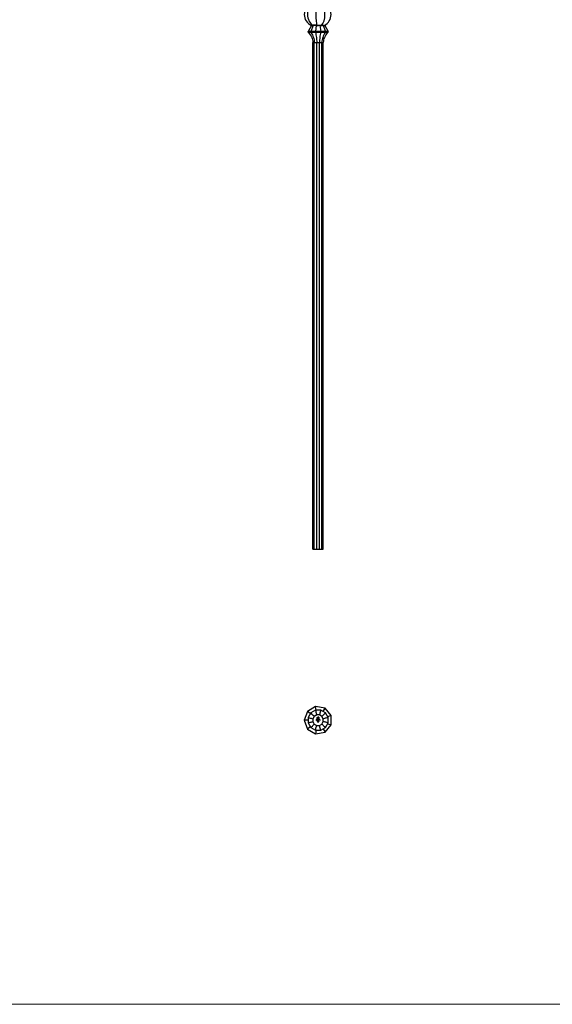
# Model space of a CAD drawing. Units: millimetres. Extents: x 50 to 2920, y 50 to 2050.
# Drawn here: x 768 to 1485, y 50 to 1376 of the extents above; entities that cross this region are included whole.
import ezdxf

# ---------------------------------------------------------------- set-up
doc = ezdxf.new("R2010")
doc.units = ezdxf.units.MM
doc.header["$LTSCALE"] = 10

msp = doc.modelspace()

# ---------------------------------------------------------------- linework, layer by layer
at = {"color": 7, "linetype": 'Continuous', "lineweight": 25}
for p, q in [((1160.5, 1368), (1156, 1360)), ((1162.9, 1368), (1159.6, 1360)), ((1160.5, 1368), (1160.4, 1368)), ((1160.5, 1368), (1160.5, 1368.5)), ((1162.9, 1368), (1160.5, 1368)), ((1167.1, 1368.3), (1162.9, 1368.3)), ((1162.9, 1368), (1162.9, 1368.3)), ((1167.1, 1368), (1162.9, 1368)), ((1167.1, 1368), (1165.9, 1360)), ((1167.1, 1368), (1167.1, 1368.3)), ((1171.9, 1368), (1167.1, 1368)), ((1171.9, 1368), (1171.9, 1368.5)), ((1171.9, 1368), (1173.1, 1360)), ((1173.9, 1368), (1171.9, 1368)), ((1174, 1368), (1173.9, 1368)), ((1174.1, 1368), (1174, 1368)), ((1176.1, 1368), (1174.1, 1368)), ((1176.1, 1368), (1176.1, 1368.5)), ((1176.1, 1368), (1179.4, 1360)), ((1178.5, 1368), (1176.1, 1368)), ((1178.5, 1368), (1178.5, 1368.3)), ((1178.5, 1368), (1183, 1360)), ((1159.6, 1360), (1156, 1360)), ((1156, 1359), (1156, 1360)), ((1156, 1359), (1159.6, 1359)), ((1159.6, 1359), (1159.6, 1360)), ((1165.9, 1360), (1159.6, 1360)), ((1159.6, 1359), (1165.9, 1359)), ((1165.9, 1359), (1165.9, 1360)), ((1173.1, 1360), (1165.9, 1360)), ((1165.9, 1359), (1173.1, 1359)), ((1179.4, 1360), (1173.1, 1360)), ((1173.1, 1359), (1173.1, 1360)), ((1173.1, 1359), (1179.4, 1359)), ((1179.4, 1359), (1179.4, 1360)), ((1183, 1360), (1179.4, 1360)), ((1179.4, 1359), (1183, 1359)), ((1183, 1359), (1183, 1360)), ((1162.5, 1345), (1164.3, 1345)), ((1162.5, 663), (1162.5, 1345)), ((1164.3, 1345), (1167.6, 1345)), ((1164.3, 663), (1164.3, 1345)), ((1167.6, 1345), (1171.3, 1345)), ((1167.6, 663), (1167.6, 1345)), ((1171.3, 1345), (1174.6, 1345)), ((1171.3, 663), (1171.3, 1345)), ((1174.6, 1345), (1176.5, 1345)), ((1174.6, 663), (1174.6, 1345)), ((1176.5, 663), (1176.5, 1345)), ((1162.5, 663), (1164.3, 663)), ((1164.3, 663), (1167.6, 663)), ((1167.6, 663), (1171.3, 663)), ((1171.3, 663), (1174.6, 663)), ((1174.6, 663), (1176.5, 663)), ((1166.2, 450.9), (1155.2, 444.5)), ((1178.8, 448.7), (1166.2, 450.9)), ((1167.1, 446.1), (1166.2, 450.9)), ((1155.2, 444.5), (1150.8, 432.6)), ((1159, 441.4), (1155.2, 444.5)), ((1159.6, 442.4), (1156, 436.2)), ((1165.9, 446.1), (1159.6, 442.4)), ((1164.3, 437.7), (1162.5, 434.4)), ((1167.6, 439.6), (1164.3, 437.7)), ((1173.1, 446.1), (1165.9, 446.1)), ((1171.3, 439.6), (1167.6, 439.6)), ((1174.6, 437.7), (1171.3, 439.6)), ((1179.4, 442.4), (1173.1, 446.1)), ((1176.5, 434.4), (1174.6, 437.7)), ((1176.2, 444.2), (1178.8, 448.7)), ((1187, 438.9), (1178.8, 448.7)), ((1183, 436.2), (1179.4, 442.4)), ((1187, 438.9), (1182.3, 437.2)), ((1187, 426.2), (1187, 438.9)), ((1150.8, 432.6), (1155.2, 420.6)), ((1156, 432.6), (1150.8, 432.6)), ((1156, 436.2), (1156, 428.9)), ((1156, 428.9), (1159.6, 422.7)), ((1162.5, 434.4), (1162.5, 430.7)), ((1162.5, 430.7), (1164.3, 427.4)), ((1164.3, 427.4), (1167.6, 425.6)), ((1166.9, 433.3), (1167.3, 433.3)), ((1166.9, 432.6), (1166.9, 433.3)), ((1167, 432.6), (1166.9, 432.6)), ((1167, 433.3), (1167, 433)), ((1167.3, 433.3), (1167, 433.3)), ((1167, 433), (1167.3, 433)), ((1167, 432.9), (1167, 432.6)), ((1167.3, 432.9), (1167, 432.9)), ((1167.3, 433.3), (1167.3, 433.3)), ((1167.3, 433), (1167.3, 432.9)), ((1167.5, 432.9), (1167.9, 432.9)), ((1168, 432.8), (1167.5, 432.8)), ((1167.6, 425.6), (1171.3, 425.6)), ((1167.9, 432.7), (1167.9, 432.7)), ((1168.1, 433.4), (1168.2, 433.4)), ((1168.1, 432.6), (1168.1, 433.4)), ((1168.2, 432.6), (1168.1, 432.6)), ((1168.2, 433.6), (1168.2, 435.6)), ((1169.1, 433.6), (1168.2, 433.6)), ((1168.2, 433.4), (1168.2, 432.6)), ((1168.4, 431), (1168.6, 431)), ((1168.4, 430.9), (1168.4, 431)), ((1168.5, 430.9), (1168.4, 430.9)), ((1168.5, 435.6), (1168.5, 433.8)), ((1168.5, 433.8), (1168.8, 433.8)), ((1168.5, 430.2), (1168.5, 430.9)), ((1168.6, 430.2), (1168.5, 430.2)), ((1168.6, 431), (1168.6, 430.2)), ((1168.8, 433.8), (1168.8, 435.3)), ((1168.9, 433.4), (1168.9, 432.6)), ((1168.9, 433.4), (1168.9, 433.4)), ((1168.9, 433), (1168.9, 433.4)), ((1168.9, 432.6), (1168.9, 432.7)), ((1168.9, 432.6), (1168.9, 432.6)), ((1169, 430.8), (1168.9, 430.8)), ((1168.9, 430.2), (1169.2, 430.6)), ((1169.4, 430.2), (1168.9, 430.2)), ((1169.1, 435.3), (1169.1, 435)), ((1169.1, 435), (1170.1, 435)), ((1169.1, 434.7), (1169.1, 433.8)), ((1170.1, 434.7), (1169.1, 434.7)), ((1169.1, 433.8), (1169.1, 433.6)), ((1169.1, 433.8), (1169.1, 433.8)), ((1169.1, 433.1), (1169.2, 433.1)), ((1169.1, 432.6), (1169.1, 433.1)), ((1169.2, 432.6), (1169.1, 432.6)), ((1169.3, 430.5), (1169.1, 430.3)), ((1169.1, 430.3), (1169.4, 430.3)), ((1169.2, 433.1), (1169.2, 433)), ((1169.2, 432.8), (1169.2, 432.6)), ((1169.3, 436.7), (1170.7, 436.7)), ((1170.4, 436.5), (1169.3, 436.5)), ((1169.4, 433.8), (1169.6, 433.8)), ((1169.4, 433.6), (1169.4, 433.8)), ((1169.6, 433.6), (1169.4, 433.6)), ((1169.4, 430.3), (1169.4, 430.2)), ((1169.5, 432.6), (1169.5, 432.8)), ((1169.6, 432.6), (1169.5, 432.6)), ((1169.5, 431), (1170, 431)), ((1169.5, 430.9), (1169.5, 431)), ((1169.9, 430.9), (1169.5, 430.9)), ((1169.6, 432.8), (1169.6, 432.6)), ((1170, 431), (1169.6, 430.2)), ((1169.6, 430.2), (1169.9, 430.9)), ((1169.6, 430.2), (1169.6, 430.2)), ((1169.7, 436.2), (1170.1, 436.2)), ((1170.1, 435.8), (1169.7, 435.8)), ((1169.9, 432.6), (1169.9, 432.9)), ((1170, 432.6), (1169.9, 432.6)), ((1170, 432.9), (1170, 432.6)), ((1170.1, 436.2), (1170.1, 435.8)), ((1170.1, 435), (1170.1, 434.7)), ((1170.4, 434.6), (1170.4, 436.5)), ((1170.6, 433.1), (1170.7, 433.1)), ((1170.6, 433), (1170.6, 433.1)), ((1170.6, 432.6), (1170.6, 432.7)), ((1170.7, 432.6), (1170.6, 432.6)), ((1170.7, 436.7), (1170.7, 434.6)), ((1170.7, 433.1), (1170.7, 432.6)), ((1170.9, 433.1), (1170.9, 433)), ((1170.9, 433.1), (1170.9, 433.1)), ((1170.9, 432.6), (1170.9, 433.1)), ((1170.9, 432.8), (1170.9, 432.6)), ((1170.9, 432.6), (1170.9, 432.6)), ((1171.3, 432.6), (1171.3, 432.8)), ((1171.4, 432.6), (1171.3, 432.6)), ((1171.3, 425.6), (1174.6, 427.4)), ((1171.4, 432.8), (1171.4, 432.6)), ((1171.5, 433.1), (1171.6, 433.1)), ((1171.5, 432.6), (1171.5, 433.1)), ((1171.6, 432.6), (1171.5, 432.6)), ((1171.6, 433.1), (1171.6, 433)), ((1171.6, 432.8), (1171.6, 432.6)), ((1172, 432.6), (1172, 432.8)), ((1172.1, 432.6), (1172, 432.6)), ((1172.1, 432.8), (1172.1, 432.6)), ((1174.6, 427.4), (1176.5, 430.7)), ((1176.5, 430.7), (1176.5, 434.4)), ((1178.8, 416.4), (1187, 426.2)), ((1179.4, 422.7), (1183, 428.9)), ((1182.3, 427.9), (1187, 426.2)), ((1183, 428.9), (1183, 436.2)), ((1159, 423.7), (1155.2, 420.6)), ((1155.2, 420.6), (1166.2, 414.2)), ((1159.6, 422.7), (1165.9, 419.1)), ((1165.9, 419.1), (1173.1, 419.1)), ((1167.1, 419.1), (1166.2, 414.2)), ((1166.2, 414.2), (1178.8, 416.4)), ((1173.1, 419.1), (1179.4, 422.7)), ((1176.2, 420.9), (1178.8, 416.4))]:
    msp.add_line(p, q, dxfattribs=at)
at = {"color": 7, "linetype": 'Continuous', "lineweight": 18}
msp.add_line((50, 50), (2920, 50), dxfattribs=at)
at = {"color": 7, "linetype": 'Continuous', "lineweight": 25}
for centre, end in [((1170, 1383), 61.592), ((1154.4, 1383), 300)]:
    msp.add_arc(centre, 17, 298.408, end, dxfattribs=at)
for centre, major_axis, ratio, start_param, end_param in [((1168.9, 1383), (-18.1, 0), 0.939693, 5.202346, 7.364024), ((1169.1, 1383), (0, 17), 0.815207, 0.495813, 2.645779), ((1169.4, 1383), (0, 17), 0.184793, 0.495813, 2.645779), ((1169.7, 1383), (0, 17), 0.532089, 3.63155, 5.793228), ((1185.8, 1383), (48.9, 0), 0.347296, 4.169525, 4.216576), ((1184.1, 1383), (-34, 0), 0.5, 1.047198, 1.074983), ((1121.3, 1383), (-97.9, 0), 0.173648, 2.06661, 2.11366), ((1194.1, 1383), (43, 0), 0.394931, 4.169525, 4.222432), ((1153.8, 1383), (43, 0), 0.394931, 5.202346, 5.255253), ((1201.3, 1383), (48.9, 0), 0.347296, 4.169525, 4.216576)]:
    msp.add_ellipse(centre, major_axis=major_axis, ratio=ratio, start_param=start_param, end_param=end_param, dxfattribs=at)
for points, knots in [([(1156, 1359), (1158.1, 1356.9), (1161.3, 1352.7), (1162.4, 1347.6), (1162.5, 1345)], [0, 0, 0, 0, 0.547084, 1, 1, 1, 1]), ([(1159.6, 1359), (1161.2, 1356.9), (1163.5, 1352.7), (1164.3, 1347.6), (1164.3, 1345)], [0, 0, 0, 0, 0.547084, 1, 1, 1, 1]), ([(1165.9, 1359), (1166.4, 1356.9), (1167.3, 1352.7), (1167.6, 1347.6), (1167.6, 1345)], [0, 0, 0, 0, 0.547084, 1, 1, 1, 1]), ([(1173.1, 1359), (1172.5, 1356.9), (1171.7, 1352.7), (1171.4, 1347.6), (1171.3, 1345)], [0, 0, 0, 0, 0.547084, 1, 1, 1, 1]), ([(1179.4, 1359), (1177.8, 1356.9), (1175.5, 1352.7), (1174.6, 1347.6), (1174.6, 1345)], [0, 0, 0, 0, 0.547084, 1, 1, 1, 1]), ([(1183, 1359), (1180.8, 1356.9), (1177.7, 1352.7), (1176.5, 1347.6), (1176.5, 1345)], [0, 0, 0, 0, 0.547084, 1, 1, 1, 1]), ([(1159.6, 442.4), (1161.2, 440.9), (1163.5, 438.6), (1164.3, 437.7), (1164.3, 437.7)], [0, 0, 0, 0, 0.547084, 1, 1, 1, 1]), ([(1165.9, 446.1), (1166.4, 443.9), (1167.3, 440.8), (1167.6, 439.6), (1167.6, 439.6)], [0, 0, 0, 0, 0.547084, 1, 1, 1, 1]), ([(1173.1, 446.1), (1172.5, 443.9), (1171.7, 440.8), (1171.4, 439.6), (1171.3, 439.6)], [0, 0, 0, 0, 0.547084, 1, 1, 1, 1]), ([(1179.4, 442.4), (1177.8, 440.9), (1175.5, 438.6), (1174.6, 437.7), (1174.6, 437.7)], [0, 0, 0, 0, 0.547084, 1, 1, 1, 1]), ([(1156, 436.2), (1158.1, 435.6), (1161.3, 434.8), (1162.4, 434.4), (1162.5, 434.4)], [0, 0, 0, 0, 0.547084, 1, 1, 1, 1]), ([(1156, 428.9), (1158.1, 429.5), (1161.3, 430.4), (1162.4, 430.7), (1162.5, 430.7)], [0, 0, 0, 0, 0.547084, 1, 1, 1, 1]), ([(1159.6, 422.7), (1161.2, 424.2), (1163.5, 426.5), (1164.3, 427.4), (1164.3, 427.4)], [0, 0, 0, 0, 0.547084, 1, 1, 1, 1]), ([(1165.9, 419.1), (1166.4, 421.2), (1167.3, 424.3), (1167.6, 425.5), (1167.6, 425.6)], [0, 0, 0, 0, 0.547084, 1, 1, 1, 1]), ([(1167.4, 432.8), (1167.4, 432.8), (1167.4, 432.9), (1167.4, 432.9), (1167.4, 432.9), (1167.4, 432.9), (1167.4, 433), (1167.4, 433), (1167.4, 433), (1167.4, 433), (1167.5, 433)], [0, 0, 0, 0, 0.128045, 0.253768, 0.377428, 0.500551, 0.623296, 0.746578, 0.872348, 1, 1, 1, 1]), ([(1167.7, 432.5), (1167.7, 432.5), (1167.6, 432.5), (1167.6, 432.5), (1167.6, 432.6), (1167.6, 432.6), (1167.5, 432.6), (1167.5, 432.6), (1167.5, 432.6), (1167.5, 432.6), (1167.4, 432.7), (1167.4, 432.7), (1167.4, 432.7), (1167.4, 432.7), (1167.4, 432.8), (1167.4, 432.8), (1167.4, 432.8), (1167.4, 432.8), (1167.4, 432.8)], [0, 0, 0, 0, 0.071579, 0.139629, 0.204797, 0.268135, 0.329814, 0.391301, 0.453434, 0.516552, 0.579631, 0.641119, 0.701294, 0.76081, 0.819932, 0.87892, 0.938983, 1, 1, 1, 1]), ([(1167.5, 433), (1167.5, 433), (1167.5, 433.1), (1167.5, 433.1), (1167.5, 433.1), (1167.6, 433.1), (1167.6, 433.1), (1167.6, 433.1), (1167.6, 433.1), (1167.7, 433.1), (1167.7, 433.1)], [0, 0, 0, 0, 0.1288353, 0.2535893, 0.3746433, 0.49534, 0.6163248, 0.7397593, 0.8668423, 1, 1, 1, 1]), ([(1167.7, 433.1), (1167.7, 433.1), (1167.7, 433.1), (1167.6, 433.1), (1167.6, 433.1), (1167.6, 433.1), (1167.6, 433), (1167.6, 433), (1167.6, 433), (1167.5, 433), (1167.5, 433)], [0, 0, 0, 0, 0.131092, 0.259141, 0.384162, 0.505992, 0.629098, 0.750669, 0.874039, 1, 1, 1, 1]), ([(1167.5, 433), (1167.5, 433), (1167.5, 433), (1167.5, 433), (1167.5, 433), (1167.5, 433), (1167.5, 432.9), (1167.5, 432.9), (1167.5, 432.9), (1167.5, 432.9), (1167.5, 432.9)], [0, 0, 0, 0, 0.109984, 0.22258, 0.3385, 0.458709, 0.585535, 0.717518, 0.854667, 1, 1, 1, 1]), ([(1167.5, 432.8), (1167.5, 432.8), (1167.5, 432.8), (1167.5, 432.8), (1167.5, 432.8), (1167.5, 432.7), (1167.5, 432.7), (1167.5, 432.7), (1167.5, 432.7), (1167.5, 432.7), (1167.5, 432.7), (1167.6, 432.6), (1167.6, 432.6), (1167.6, 432.6), (1167.6, 432.6), (1167.6, 432.6), (1167.6, 432.6), (1167.7, 432.6), (1167.7, 432.6)], [0, 0, 0, 0, 0.068385, 0.134476, 0.198391, 0.260753, 0.321829, 0.383037, 0.444653, 0.507398, 0.569825, 0.630778, 0.690929, 0.750945, 0.811049, 0.872331, 0.935004, 1, 1, 1, 1]), ([(1167.7, 433.1), (1167.7, 433.1), (1167.7, 433.1), (1167.7, 433.1), (1167.8, 433.1), (1167.8, 433.1), (1167.8, 433.1), (1167.9, 433.1), (1167.9, 433.1), (1167.9, 433), (1167.9, 433)], [0, 0, 0, 0, 0.13204, 0.259033, 0.38188, 0.502258, 0.622752, 0.744743, 0.870109, 1, 1, 1, 1]), ([(1167.9, 432.9), (1167.9, 432.9), (1167.9, 432.9), (1167.9, 432.9), (1167.9, 433), (1167.9, 433), (1167.8, 433), (1167.8, 433), (1167.8, 433), (1167.8, 433), (1167.8, 433.1), (1167.7, 433.1), (1167.7, 433.1), (1167.7, 433.1), (1167.7, 433.1)], [0, 0, 0, 0, 0.09624, 0.185231, 0.267501, 0.3444, 0.419595, 0.496891, 0.576638, 0.660268, 0.745387, 0.83004, 0.914474, 1, 1, 1, 1]), ([(1167.9, 432.7), (1167.9, 432.7), (1167.9, 432.7), (1167.9, 432.7), (1167.9, 432.6), (1167.9, 432.6), (1167.9, 432.6), (1167.8, 432.6), (1167.8, 432.6), (1167.8, 432.6), (1167.8, 432.6), (1167.7, 432.5), (1167.7, 432.5), (1167.7, 432.5), (1167.7, 432.5)], [0, 0, 0, 0, 0.09337, 0.181661, 0.265874, 0.346355, 0.4246, 0.501903, 0.579992, 0.658443, 0.738672, 0.821894, 0.908801, 1, 1, 1, 1]), ([(1167.7, 432.6), (1167.7, 432.6), (1167.7, 432.6), (1167.7, 432.6), (1167.7, 432.6), (1167.8, 432.6), (1167.8, 432.6), (1167.8, 432.6), (1167.8, 432.7), (1167.8, 432.7), (1167.8, 432.7), (1167.9, 432.7), (1167.9, 432.7), (1167.9, 432.7), (1167.9, 432.7)], [0, 0, 0, 0, 0.082592, 0.163879, 0.245659, 0.327726, 0.40861, 0.485749, 0.559169, 0.630268, 0.705306, 0.792065, 0.889796, 1, 1, 1, 1]), ([(1167.9, 433), (1167.9, 433), (1167.9, 433), (1167.9, 433), (1168, 433), (1168, 432.9), (1168, 432.9), (1168, 432.9), (1168, 432.9), (1168, 432.8), (1168, 432.8)], [0, 0, 0, 0, 0.118522, 0.236255, 0.356174, 0.47725, 0.60154, 0.729618, 0.862158, 1, 1, 1, 1]), ([(1168.2, 435.6), (1168.2, 435.7), (1168.2, 435.7), (1168.2, 435.8), (1168.2, 435.9), (1168.3, 435.9), (1168.3, 435.9)], [0, 0, 0, 0, 0.251403, 0.50207, 0.751003, 1, 1, 1, 1]), ([(1168.3, 435.9), (1168.3, 436), (1168.3, 436), (1168.3, 436.1), (1168.3, 436.1), (1168.4, 436.2), (1168.4, 436.2)], [0, 0, 0, 0, 0.252574, 0.504789, 0.751125, 1, 1, 1, 1]), ([(1168.3, 432.8), (1168.3, 432.9), (1168.3, 432.9), (1168.3, 432.9), (1168.3, 432.9), (1168.3, 433), (1168.4, 433), (1168.4, 433), (1168.4, 433), (1168.4, 433.1), (1168.4, 433.1), (1168.5, 433.1), (1168.5, 433.1), (1168.5, 433.1), (1168.5, 433.1), (1168.6, 433.1), (1168.6, 433.1), (1168.6, 433.1), (1168.6, 433.1)], [0, 0, 0, 0, 0.063775, 0.126079, 0.186904, 0.247574, 0.308003, 0.369132, 0.432033, 0.496791, 0.561611, 0.624914, 0.686726, 0.748079, 0.809582, 0.871631, 0.934886, 1, 1, 1, 1]), ([(1168.6, 432.5), (1168.6, 432.5), (1168.6, 432.5), (1168.6, 432.5), (1168.5, 432.6), (1168.5, 432.6), (1168.5, 432.6), (1168.5, 432.6), (1168.4, 432.6), (1168.4, 432.6), (1168.4, 432.7), (1168.4, 432.7), (1168.4, 432.7), (1168.3, 432.7), (1168.3, 432.8), (1168.3, 432.8), (1168.3, 432.8), (1168.3, 432.8), (1168.3, 432.8)], [0, 0, 0, 0, 0.06462, 0.127433, 0.189004, 0.24993, 0.310668, 0.372329, 0.434939, 0.499576, 0.564191, 0.626735, 0.688109, 0.749294, 0.810331, 0.871901, 0.935046, 1, 1, 1, 1]), ([(1168.4, 436.2), (1168.4, 436.2), (1168.4, 436.3), (1168.5, 436.4), (1168.6, 436.5), (1168.7, 436.5), (1168.8, 436.6)], [0, 0, 0, 0, 0.250231, 0.49812, 0.74656, 1, 1, 1, 1]), ([(1168.6, 433.1), (1168.6, 433.1), (1168.6, 433.1), (1168.6, 433.1), (1168.5, 433.1), (1168.5, 433), (1168.5, 433), (1168.5, 433), (1168.4, 433), (1168.4, 433), (1168.4, 432.9), (1168.4, 432.9), (1168.4, 432.9), (1168.4, 432.9), (1168.4, 432.8)], [0, 0, 0, 0, 0.0859205, 0.1695934, 0.2524755, 0.3362445, 0.4195045, 0.5020359, 0.5847746, 0.6698465, 0.7541849, 0.8366582, 0.9180097, 1, 1, 1, 1]), ([(1168.4, 432.8), (1168.4, 432.8), (1168.4, 432.8), (1168.4, 432.8), (1168.4, 432.8), (1168.4, 432.7), (1168.4, 432.7), (1168.5, 432.7), (1168.5, 432.7), (1168.5, 432.6), (1168.5, 432.6), (1168.6, 432.6), (1168.6, 432.6), (1168.6, 432.6), (1168.6, 432.6)], [0, 0, 0, 0, 0.081589, 0.162859, 0.245484, 0.330807, 0.416493, 0.499893, 0.583048, 0.667158, 0.751312, 0.833785, 0.916256, 1, 1, 1, 1]), ([(1168.7, 436.2), (1168.7, 436.2), (1168.6, 436.2), (1168.6, 436.1), (1168.6, 436), (1168.5, 435.9), (1168.5, 435.9), (1168.5, 435.8), (1168.5, 435.7), (1168.5, 435.7), (1168.5, 435.6)], [0, 0, 0, 0, 0.129954, 0.255342, 0.378621, 0.500515, 0.622735, 0.745008, 0.871081, 1, 1, 1, 1]), ([(1168.6, 433.1), (1168.6, 433.1), (1168.7, 433.1), (1168.7, 433.1), (1168.7, 433.1), (1168.8, 433.1), (1168.8, 433.1), (1168.8, 433.1), (1168.8, 433), (1168.9, 433), (1168.9, 433)], [0, 0, 0, 0, 0.128884, 0.252985, 0.37421, 0.494102, 0.614753, 0.738511, 0.866243, 1, 1, 1, 1]), ([(1168.9, 432.8), (1168.9, 432.8), (1168.9, 432.9), (1168.9, 432.9), (1168.9, 432.9), (1168.8, 432.9), (1168.8, 432.9), (1168.8, 433), (1168.8, 433), (1168.8, 433), (1168.8, 433), (1168.8, 433), (1168.7, 433), (1168.7, 433.1), (1168.7, 433.1), (1168.7, 433.1), (1168.7, 433.1), (1168.6, 433.1), (1168.6, 433.1)], [0, 0, 0, 0, 0.065634, 0.129188, 0.191219, 0.251913, 0.312507, 0.373494, 0.435152, 0.498741, 0.562095, 0.624187, 0.685476, 0.746097, 0.807612, 0.869967, 0.933951, 1, 1, 1, 1]), ([(1168.6, 432.6), (1168.6, 432.6), (1168.7, 432.6), (1168.7, 432.6), (1168.7, 432.6), (1168.7, 432.6), (1168.8, 432.7), (1168.8, 432.7), (1168.8, 432.7), (1168.8, 432.7), (1168.8, 432.8), (1168.9, 432.8), (1168.9, 432.8), (1168.9, 432.8), (1168.9, 432.8)], [0, 0, 0, 0, 0.084802, 0.168664, 0.252552, 0.33824, 0.423103, 0.505556, 0.586176, 0.667136, 0.748499, 0.830452, 0.913456, 1, 1, 1, 1]), ([(1168.9, 432.7), (1168.9, 432.6), (1168.8, 432.6), (1168.8, 432.6), (1168.8, 432.6), (1168.8, 432.6), (1168.7, 432.6), (1168.7, 432.5), (1168.7, 432.5), (1168.6, 432.5), (1168.6, 432.5)], [0, 0, 0, 0, 0.134298, 0.262085, 0.38627, 0.507165, 0.6273, 0.748145, 0.87237, 1, 1, 1, 1]), ([(1169.3, 436.5), (1169.3, 436.5), (1169.2, 436.5), (1169.1, 436.4), (1169, 436.4), (1169, 436.4), (1168.9, 436.4), (1168.8, 436.3), (1168.8, 436.3), (1168.7, 436.2), (1168.7, 436.2)], [0, 0, 0, 0, 0.130168, 0.255523, 0.37903, 0.500217, 0.622743, 0.74532, 0.870786, 1, 1, 1, 1]), ([(1168.8, 436.6), (1168.8, 436.6), (1168.9, 436.6), (1169, 436.7), (1169.1, 436.7), (1169.2, 436.7), (1169.3, 436.7)], [0, 0, 0, 0, 0.247883, 0.49298, 0.742751, 1, 1, 1, 1]), ([(1168.8, 435.3), (1168.8, 435.3), (1168.8, 435.4), (1168.8, 435.5), (1168.8, 435.6), (1168.8, 435.6), (1168.9, 435.7)], [0, 0, 0, 0, 0.274916, 0.531869, 0.774208, 1, 1, 1, 1]), ([(1168.9, 435.7), (1168.9, 435.7), (1168.9, 435.7), (1168.9, 435.8), (1169, 435.9), (1169, 435.9), (1169, 435.9)], [0, 0, 0, 0, 0.260648, 0.511856, 0.757745, 1, 1, 1, 1]), ([(1168.9, 430.8), (1168.9, 430.8), (1168.9, 430.8), (1168.9, 430.8), (1168.9, 430.9), (1168.9, 430.9), (1168.9, 430.9), (1169, 430.9), (1169, 431), (1169, 431), (1169, 431), (1169, 431), (1169.1, 431), (1169.1, 431), (1169.1, 431), (1169.1, 431), (1169.2, 431), (1169.2, 431), (1169.2, 431)], [0, 0, 0, 0, 0.068791, 0.135103, 0.198979, 0.261904, 0.323495, 0.385195, 0.446969, 0.509765, 0.572251, 0.633405, 0.693251, 0.752583, 0.812579, 0.873275, 0.93555, 1, 1, 1, 1]), ([(1169, 435.9), (1169, 436), (1169.1, 436), (1169.2, 436), (1169.2, 436.1), (1169.3, 436.1), (1169.3, 436.1)], [0, 0, 0, 0, 0.238846, 0.483132, 0.735778, 1, 1, 1, 1]), ([(1169.2, 431), (1169.2, 431), (1169.2, 431), (1169.1, 431), (1169.1, 431), (1169.1, 431), (1169.1, 430.9), (1169.1, 430.9), (1169.1, 430.9), (1169, 430.9), (1169, 430.9), (1169, 430.9), (1169, 430.9), (1169, 430.9), (1169, 430.8), (1169, 430.8), (1169, 430.8), (1169, 430.8), (1169, 430.8)], [0, 0, 0, 0, 0.064439, 0.126547, 0.186887, 0.245878, 0.304041, 0.362191, 0.420976, 0.48066, 0.5406, 0.600689, 0.661936, 0.724443, 0.789038, 0.856314, 0.926352, 1, 1, 1, 1]), ([(1169.2, 435.5), (1169.2, 435.5), (1169.2, 435.5), (1169.2, 435.4), (1169.1, 435.4), (1169.1, 435.3), (1169.1, 435.3)], [0, 0, 0, 0, 0.234137, 0.4766, 0.733556, 1, 1, 1, 1]), ([(1169.3, 435.7), (1169.3, 435.7), (1169.2, 435.7), (1169.2, 435.6), (1169.2, 435.6), (1169.2, 435.5), (1169.2, 435.5)], [0, 0, 0, 0, 0.245589, 0.490506, 0.740629, 1, 1, 1, 1]), ([(1169.4, 433.1), (1169.3, 433.1), (1169.3, 433.1), (1169.3, 433.1), (1169.3, 433.1), (1169.3, 433), (1169.2, 433), (1169.2, 433), (1169.2, 433), (1169.2, 433), (1169.2, 432.9), (1169.2, 432.9), (1169.2, 432.9), (1169.2, 432.9), (1169.2, 432.9), (1169.2, 432.8), (1169.2, 432.8), (1169.2, 432.8), (1169.2, 432.8)], [0, 0, 0, 0, 0.068677, 0.136871, 0.206114, 0.277538, 0.349772, 0.421251, 0.492911, 0.567027, 0.606614, 0.649704, 0.697303, 0.749086, 0.804881, 0.865485, 0.930237, 1, 1, 1, 1]), ([(1169.2, 433.1), (1169.3, 433.1), (1169.3, 433.1), (1169.3, 433.1), (1169.3, 433.1), (1169.4, 433.1), (1169.4, 433.1)], [0, 0, 0, 0, 0.253734, 0.503035, 0.750014, 1, 1, 1, 1]), ([(1169.2, 433), (1169.2, 433), (1169.2, 433.1), (1169.2, 433.1), (1169.2, 433.1), (1169.2, 433.1), (1169.2, 433.1)], [0, 0, 0, 0, 0.283595, 0.543395, 0.780646, 1, 1, 1, 1]), ([(1169.2, 431), (1169.2, 431), (1169.2, 431), (1169.2, 431), (1169.3, 431), (1169.3, 431), (1169.3, 431), (1169.3, 431), (1169.3, 431), (1169.4, 431), (1169.4, 431), (1169.4, 430.9), (1169.4, 430.9), (1169.4, 430.9), (1169.4, 430.9), (1169.4, 430.9), (1169.4, 430.8), (1169.4, 430.8), (1169.4, 430.8)], [0, 0, 0, 0, 0.069475, 0.136517, 0.200789, 0.26383, 0.325735, 0.387291, 0.449509, 0.512968, 0.576275, 0.63758, 0.697903, 0.757172, 0.816599, 0.876653, 0.93729, 1, 1, 1, 1]), ([(1169.3, 430.8), (1169.3, 430.8), (1169.3, 430.8), (1169.3, 430.8), (1169.3, 430.8), (1169.3, 430.9), (1169.3, 430.9), (1169.3, 430.9), (1169.3, 430.9), (1169.3, 430.9), (1169.3, 430.9), (1169.3, 430.9), (1169.3, 430.9), (1169.2, 431), (1169.2, 431), (1169.2, 431), (1169.2, 431), (1169.2, 431), (1169.2, 431)], [0, 0, 0, 0, 0.061965, 0.122122, 0.180988, 0.239933, 0.299906, 0.359989, 0.421776, 0.486576, 0.551535, 0.615018, 0.677259, 0.73973, 0.80305, 0.866495, 0.931973, 1, 1, 1, 1]), ([(1169.2, 430.6), (1169.2, 430.6), (1169.2, 430.6), (1169.2, 430.6), (1169.3, 430.6), (1169.3, 430.6), (1169.3, 430.7), (1169.3, 430.7), (1169.3, 430.7), (1169.3, 430.7), (1169.3, 430.7), (1169.3, 430.8), (1169.3, 430.8), (1169.3, 430.8), (1169.3, 430.8)], [0, 0, 0, 0, 0.110803, 0.212829, 0.306101, 0.390647, 0.466924, 0.534481, 0.593587, 0.644557, 0.7362, 0.825024, 0.911986, 1, 1, 1, 1]), ([(1169.3, 436.1), (1169.3, 436.1), (1169.4, 436.1), (1169.5, 436.1), (1169.6, 436.2), (1169.7, 436.2), (1169.7, 436.2)], [0, 0, 0, 0, 0.227657, 0.469428, 0.726006, 1, 1, 1, 1]), ([(1169.4, 435.8), (1169.4, 435.8), (1169.4, 435.8), (1169.4, 435.8), (1169.3, 435.7), (1169.3, 435.7), (1169.3, 435.7)], [0, 0, 0, 0, 0.257074, 0.506527, 0.754684, 1, 1, 1, 1]), ([(1169.4, 430.8), (1169.4, 430.8), (1169.4, 430.8), (1169.4, 430.7), (1169.4, 430.7), (1169.4, 430.7), (1169.4, 430.7), (1169.4, 430.6), (1169.4, 430.6), (1169.3, 430.6), (1169.3, 430.6), (1169.3, 430.6), (1169.3, 430.5), (1169.3, 430.5), (1169.3, 430.5)], [0, 0, 0, 0, 0.0987022, 0.1956723, 0.2924224, 0.3913425, 0.4444624, 0.5042288, 0.5703523, 0.6425458, 0.7222875, 0.8079211, 0.9004695, 1, 1, 1, 1]), ([(1169.7, 435.8), (1169.6, 435.8), (1169.6, 435.8), (1169.5, 435.8), (1169.5, 435.8), (1169.5, 435.8), (1169.4, 435.8)], [0, 0, 0, 0, 0.266397, 0.520201, 0.765904, 1, 1, 1, 1]), ([(1169.5, 432.8), (1169.5, 432.9), (1169.5, 432.9), (1169.5, 432.9), (1169.5, 432.9), (1169.5, 432.9), (1169.5, 432.9), (1169.5, 433), (1169.5, 433), (1169.5, 433), (1169.5, 433), (1169.5, 433), (1169.4, 433), (1169.4, 433), (1169.4, 433.1), (1169.4, 433.1), (1169.4, 433.1), (1169.4, 433.1), (1169.4, 433.1)], [0, 0, 0, 0, 0.08253, 0.158779, 0.227738, 0.289946, 0.345499, 0.393896, 0.436374, 0.472122, 0.536384, 0.599078, 0.661948, 0.726311, 0.791771, 0.858647, 0.927305, 1, 1, 1, 1]), ([(1169.4, 433.1), (1169.4, 433.1), (1169.4, 433.1), (1169.4, 433.1), (1169.4, 433.1), (1169.4, 433.1), (1169.5, 433.1), (1169.5, 433.1), (1169.5, 433.1), (1169.5, 433.1), (1169.5, 433.1), (1169.5, 433), (1169.5, 433), (1169.5, 433), (1169.6, 433)], [0, 0, 0, 0, 0.084152, 0.166532, 0.248836, 0.331246, 0.412957, 0.490494, 0.566156, 0.639987, 0.716765, 0.802144, 0.895833, 1, 1, 1, 1]), ([(1169.6, 433.8), (1169.6, 433.8), (1169.7, 433.8), (1169.8, 433.8), (1169.8, 433.8), (1169.9, 433.9), (1170, 433.9), (1170.1, 433.9), (1170.1, 434), (1170.2, 434), (1170.2, 434)], [0, 0, 0, 0, 0.13049, 0.257005, 0.380817, 0.502305, 0.624277, 0.746637, 0.871818, 1, 1, 1, 1]), ([(1169.9, 433.6), (1169.9, 433.6), (1169.8, 433.6), (1169.7, 433.6), (1169.7, 433.6), (1169.6, 433.6), (1169.6, 433.6)], [0, 0, 0, 0, 0.247387, 0.494748, 0.745943, 1, 1, 1, 1]), ([(1169.8, 433.1), (1169.7, 433.1), (1169.7, 433.1), (1169.7, 433.1), (1169.7, 433.1), (1169.7, 433), (1169.6, 433), (1169.6, 433), (1169.6, 433), (1169.6, 433), (1169.6, 432.9), (1169.6, 432.9), (1169.6, 432.9), (1169.6, 432.9), (1169.6, 432.9), (1169.6, 432.8), (1169.6, 432.8), (1169.6, 432.8), (1169.6, 432.8)], [0, 0, 0, 0, 0.068158, 0.134707, 0.201865, 0.270788, 0.340024, 0.408083, 0.476813, 0.547346, 0.58564, 0.628865, 0.677153, 0.730803, 0.789807, 0.854325, 0.924365, 1, 1, 1, 1]), ([(1169.6, 433), (1169.6, 433), (1169.6, 433), (1169.6, 433), (1169.6, 433), (1169.6, 433.1), (1169.6, 433.1), (1169.6, 433.1), (1169.6, 433.1), (1169.6, 433.1), (1169.7, 433.1), (1169.7, 433.1), (1169.7, 433.1), (1169.8, 433.1), (1169.8, 433.1)], [0, 0, 0, 0, 0.071766, 0.141226, 0.209116, 0.27484, 0.339483, 0.402476, 0.464942, 0.526833, 0.647415, 0.765562, 0.881615, 1, 1, 1, 1]), ([(1169.9, 432.9), (1169.9, 432.9), (1169.9, 432.9), (1169.9, 432.9), (1169.9, 432.9), (1169.9, 432.9), (1169.9, 433), (1169.9, 433), (1169.9, 433), (1169.9, 433), (1169.9, 433), (1169.9, 433), (1169.8, 433), (1169.8, 433), (1169.8, 433.1), (1169.8, 433.1), (1169.8, 433.1), (1169.8, 433.1), (1169.8, 433.1)], [0, 0, 0, 0, 0.078343, 0.1505633, 0.2161511, 0.2756798, 0.3287071, 0.3759044, 0.4173019, 0.4526927, 0.5172653, 0.5812166, 0.6453219, 0.7120245, 0.78013, 0.8502182, 0.9226485, 1, 1, 1, 1]), ([(1169.8, 433.1), (1169.8, 433.1), (1169.8, 433.1), (1169.8, 433.1), (1169.8, 433.1), (1169.9, 433.1), (1169.9, 433.1), (1169.9, 433.1), (1169.9, 433.1), (1169.9, 433), (1169.9, 433), (1169.9, 433), (1170, 433), (1170, 433), (1170, 432.9), (1170, 432.9), (1170, 432.9), (1170, 432.9), (1170, 432.9)], [0, 0, 0, 0, 0.075604, 0.147965, 0.218797, 0.28947, 0.359724, 0.429708, 0.500497, 0.574429, 0.613947, 0.657155, 0.703973, 0.754939, 0.809707, 0.868833, 0.932385, 1, 1, 1, 1]), ([(1170.2, 433.7), (1170.1, 433.7), (1170.1, 433.7), (1170, 433.6), (1170, 433.6), (1169.9, 433.6), (1169.9, 433.6)], [0, 0, 0, 0, 0.2488753, 0.4952112, 0.7474263, 1, 1, 1, 1]), ([(1170.1, 432.8), (1170.1, 432.9), (1170.1, 432.9), (1170.1, 432.9), (1170.1, 432.9), (1170.1, 433), (1170.1, 433), (1170.2, 433), (1170.2, 433), (1170.2, 433.1), (1170.2, 433.1), (1170.2, 433.1), (1170.3, 433.1), (1170.3, 433.1), (1170.3, 433.1), (1170.3, 433.1), (1170.4, 433.1), (1170.4, 433.1), (1170.4, 433.1)], [0, 0, 0, 0, 0.063775, 0.126079, 0.186904, 0.247574, 0.308003, 0.369132, 0.432033, 0.496791, 0.561611, 0.624914, 0.686726, 0.748079, 0.809582, 0.871631, 0.934886, 1, 1, 1, 1]), ([(1170.4, 432.5), (1170.4, 432.5), (1170.4, 432.5), (1170.3, 432.5), (1170.3, 432.6), (1170.3, 432.6), (1170.3, 432.6), (1170.2, 432.6), (1170.2, 432.6), (1170.2, 432.6), (1170.2, 432.7), (1170.2, 432.7), (1170.1, 432.7), (1170.1, 432.7), (1170.1, 432.8), (1170.1, 432.8), (1170.1, 432.8), (1170.1, 432.8), (1170.1, 432.8)], [0, 0, 0, 0, 0.06462, 0.127433, 0.189004, 0.24993, 0.310668, 0.372329, 0.434939, 0.499576, 0.564191, 0.626735, 0.688109, 0.749294, 0.810331, 0.871901, 0.935046, 1, 1, 1, 1]), ([(1170.1, 430.8), (1170.1, 430.8), (1170.1, 430.9), (1170.2, 430.9), (1170.2, 430.9), (1170.2, 430.9), (1170.2, 431), (1170.2, 431), (1170.2, 431), (1170.3, 431), (1170.3, 431), (1170.3, 431), (1170.4, 431), (1170.4, 431), (1170.4, 431)], [0, 0, 0, 0, 0.074058, 0.14887, 0.226668, 0.307735, 0.391157, 0.473929, 0.557928, 0.644989, 0.733364, 0.821092, 0.909287, 1, 1, 1, 1]), ([(1170.3, 430.7), (1170.3, 430.7), (1170.2, 430.7), (1170.2, 430.7), (1170.2, 430.7), (1170.2, 430.7), (1170.2, 430.8), (1170.2, 430.8), (1170.1, 430.8), (1170.1, 430.8), (1170.1, 430.8)], [0, 0, 0, 0, 0.14586, 0.282426, 0.41085, 0.535029, 0.654701, 0.770133, 0.884556, 1, 1, 1, 1]), ([(1170.1, 430.5), (1170.1, 430.5), (1170.1, 430.5), (1170.1, 430.5), (1170.1, 430.5), (1170.1, 430.5), (1170.1, 430.5), (1170.1, 430.5), (1170.1, 430.6), (1170.1, 430.6), (1170.2, 430.6), (1170.2, 430.6), (1170.2, 430.6), (1170.2, 430.6), (1170.2, 430.6), (1170.2, 430.6), (1170.2, 430.7), (1170.3, 430.7), (1170.3, 430.7)], [0, 0, 0, 0, 0.058854, 0.116315, 0.172675, 0.22878, 0.28458, 0.340257, 0.39663, 0.453507, 0.512318, 0.572648, 0.636022, 0.702363, 0.771483, 0.844184, 0.92007, 1, 1, 1, 1]), ([(1170.4, 430.2), (1170.4, 430.2), (1170.3, 430.2), (1170.3, 430.2), (1170.3, 430.2), (1170.3, 430.2), (1170.2, 430.2), (1170.2, 430.3), (1170.2, 430.3), (1170.2, 430.3), (1170.2, 430.3), (1170.1, 430.3), (1170.1, 430.3), (1170.1, 430.4), (1170.1, 430.4), (1170.1, 430.4), (1170.1, 430.4), (1170.1, 430.4), (1170.1, 430.5)], [0, 0, 0, 0, 0.078556, 0.152863, 0.22356, 0.290375, 0.355403, 0.418291, 0.480389, 0.543073, 0.604924, 0.664398, 0.721943, 0.778375, 0.83383, 0.888861, 0.944089, 1, 1, 1, 1]), ([(1170.2, 434), (1170.2, 434.1), (1170.2, 434.1), (1170.3, 434.2), (1170.3, 434.2), (1170.4, 434.3), (1170.4, 434.4), (1170.4, 434.5), (1170.4, 434.5), (1170.4, 434.6), (1170.4, 434.6)], [0, 0, 0, 0, 0.130632, 0.256062, 0.379449, 0.501939, 0.624027, 0.746533, 0.871852, 1, 1, 1, 1]), ([(1170.5, 434.1), (1170.5, 434.1), (1170.5, 434), (1170.4, 433.9), (1170.3, 433.8), (1170.2, 433.7), (1170.2, 433.7)], [0, 0, 0, 0, 0.256204, 0.504412, 0.75207, 1, 1, 1, 1]), ([(1170.4, 433.1), (1170.4, 433.1), (1170.4, 433.1), (1170.3, 433.1), (1170.3, 433.1), (1170.3, 433), (1170.3, 433), (1170.2, 433), (1170.2, 433), (1170.2, 433), (1170.2, 432.9), (1170.2, 432.9), (1170.2, 432.9), (1170.2, 432.9), (1170.2, 432.8)], [0, 0, 0, 0, 0.0859205, 0.1695934, 0.2524755, 0.3362445, 0.4195045, 0.5020359, 0.5847746, 0.6698465, 0.7541849, 0.8366582, 0.9180097, 1, 1, 1, 1]), ([(1170.2, 432.8), (1170.2, 432.8), (1170.2, 432.8), (1170.2, 432.8), (1170.2, 432.8), (1170.2, 432.7), (1170.2, 432.7), (1170.2, 432.7), (1170.3, 432.7), (1170.3, 432.6), (1170.3, 432.6), (1170.3, 432.6), (1170.4, 432.6), (1170.4, 432.6), (1170.4, 432.6)], [0, 0, 0, 0, 0.081589, 0.162859, 0.245484, 0.330807, 0.416493, 0.499893, 0.583048, 0.667158, 0.751312, 0.833785, 0.916256, 1, 1, 1, 1]), ([(1170.4, 431), (1170.4, 431), (1170.4, 431), (1170.3, 431), (1170.3, 431), (1170.3, 431), (1170.3, 430.9), (1170.3, 430.9), (1170.3, 430.9), (1170.3, 430.9), (1170.3, 430.9), (1170.2, 430.9), (1170.2, 430.9), (1170.2, 430.9), (1170.2, 430.9), (1170.2, 430.9), (1170.2, 430.9), (1170.2, 430.8), (1170.2, 430.8)], [0, 0, 0, 0, 0.075243, 0.147209, 0.216447, 0.284025, 0.350655, 0.415031, 0.47963, 0.544652, 0.608044, 0.667828, 0.725114, 0.780992, 0.835527, 0.889438, 0.944072, 1, 1, 1, 1]), ([(1170.2, 430.8), (1170.2, 430.8), (1170.2, 430.8), (1170.2, 430.8), (1170.2, 430.8), (1170.2, 430.8), (1170.2, 430.8), (1170.2, 430.8), (1170.3, 430.8), (1170.3, 430.7), (1170.3, 430.7), (1170.3, 430.7), (1170.3, 430.7), (1170.3, 430.7), (1170.3, 430.7), (1170.4, 430.7), (1170.4, 430.7), (1170.4, 430.7), (1170.4, 430.7)], [0, 0, 0, 0, 0.054564, 0.107826, 0.161924, 0.21751, 0.274498, 0.334815, 0.397555, 0.464755, 0.532901, 0.600097, 0.665354, 0.731084, 0.796883, 0.863292, 0.930831, 1, 1, 1, 1]), ([(1170.4, 430.6), (1170.4, 430.6), (1170.4, 430.6), (1170.3, 430.6), (1170.3, 430.6), (1170.3, 430.6), (1170.3, 430.6), (1170.3, 430.6), (1170.3, 430.6), (1170.2, 430.6), (1170.2, 430.6), (1170.2, 430.5), (1170.2, 430.5), (1170.2, 430.5), (1170.2, 430.5), (1170.2, 430.5), (1170.2, 430.5), (1170.2, 430.5), (1170.2, 430.5)], [0, 0, 0, 0, 0.071269, 0.139812, 0.206497, 0.271535, 0.336082, 0.400528, 0.464984, 0.53005, 0.594423, 0.655583, 0.714849, 0.772115, 0.828999, 0.885122, 0.942079, 1, 1, 1, 1]), ([(1170.2, 430.5), (1170.2, 430.4), (1170.2, 430.4), (1170.2, 430.4), (1170.2, 430.4), (1170.2, 430.4), (1170.2, 430.4), (1170.2, 430.3), (1170.3, 430.3), (1170.3, 430.3), (1170.3, 430.3), (1170.3, 430.3), (1170.4, 430.3), (1170.4, 430.3), (1170.4, 430.3)], [0, 0, 0, 0, 0.074898, 0.148596, 0.224471, 0.302323, 0.381919, 0.461149, 0.542417, 0.626716, 0.714597, 0.804903, 0.900127, 1, 1, 1, 1]), ([(1170.4, 433.1), (1170.4, 433.1), (1170.4, 433.1), (1170.5, 433.1), (1170.5, 433.1), (1170.5, 433.1), (1170.6, 433.1), (1170.6, 433.1), (1170.6, 433.1), (1170.6, 433), (1170.6, 433)], [0, 0, 0, 0, 0.129862, 0.254654, 0.376015, 0.495255, 0.614798, 0.738106, 0.865196, 1, 1, 1, 1]), ([(1170.6, 432.8), (1170.6, 432.8), (1170.6, 432.9), (1170.6, 432.9), (1170.6, 432.9), (1170.6, 432.9), (1170.6, 432.9), (1170.6, 433), (1170.6, 433), (1170.6, 433), (1170.6, 433), (1170.5, 433), (1170.5, 433), (1170.5, 433.1), (1170.5, 433.1), (1170.5, 433.1), (1170.4, 433.1), (1170.4, 433.1), (1170.4, 433.1)], [0, 0, 0, 0, 0.065634, 0.129188, 0.191219, 0.251913, 0.312507, 0.373494, 0.435152, 0.498741, 0.562095, 0.624187, 0.685476, 0.746097, 0.807612, 0.869967, 0.933951, 1, 1, 1, 1]), ([(1170.4, 432.6), (1170.4, 432.6), (1170.4, 432.6), (1170.5, 432.6), (1170.5, 432.6), (1170.5, 432.6), (1170.6, 432.7), (1170.6, 432.7), (1170.6, 432.7), (1170.6, 432.7), (1170.6, 432.8), (1170.6, 432.8), (1170.6, 432.8), (1170.6, 432.8), (1170.6, 432.8)], [0, 0, 0, 0, 0.084802, 0.168664, 0.252552, 0.33824, 0.423103, 0.505556, 0.586176, 0.667136, 0.748499, 0.830452, 0.913456, 1, 1, 1, 1]), ([(1170.6, 432.7), (1170.6, 432.6), (1170.6, 432.6), (1170.6, 432.6), (1170.6, 432.6), (1170.5, 432.6), (1170.5, 432.6), (1170.5, 432.5), (1170.4, 432.5), (1170.4, 432.5), (1170.4, 432.5)], [0, 0, 0, 0, 0.134298, 0.262085, 0.38627, 0.507165, 0.6273, 0.748145, 0.87237, 1, 1, 1, 1]), ([(1170.4, 431), (1170.4, 431), (1170.4, 431), (1170.4, 431), (1170.5, 431), (1170.5, 431), (1170.5, 431), (1170.5, 431), (1170.6, 431), (1170.6, 430.9), (1170.6, 430.9), (1170.6, 430.9), (1170.6, 430.9), (1170.6, 430.8), (1170.6, 430.8)], [0, 0, 0, 0, 0.08941, 0.176306, 0.262626, 0.349446, 0.435498, 0.518928, 0.601355, 0.684256, 0.765807, 0.844877, 0.92228, 1, 1, 1, 1]), ([(1170.5, 430.8), (1170.5, 430.8), (1170.5, 430.9), (1170.5, 430.9), (1170.5, 430.9), (1170.5, 430.9), (1170.5, 430.9), (1170.5, 430.9), (1170.5, 430.9), (1170.5, 430.9), (1170.5, 430.9), (1170.5, 430.9), (1170.5, 430.9), (1170.4, 431), (1170.4, 431), (1170.4, 431), (1170.4, 431), (1170.4, 431), (1170.4, 431)], [0, 0, 0, 0, 0.050902, 0.101034, 0.151084, 0.203062, 0.256248, 0.310847, 0.368769, 0.430015, 0.49252, 0.556049, 0.621996, 0.690192, 0.761385, 0.836356, 0.915487, 1, 1, 1, 1]), ([(1170.4, 430.7), (1170.4, 430.7), (1170.4, 430.7), (1170.4, 430.7), (1170.4, 430.7), (1170.5, 430.7), (1170.5, 430.7), (1170.5, 430.7), (1170.5, 430.8), (1170.5, 430.8), (1170.5, 430.8), (1170.5, 430.8), (1170.5, 430.8), (1170.5, 430.8), (1170.5, 430.8)], [0, 0, 0, 0, 0.08969, 0.178494, 0.266838, 0.356558, 0.445334, 0.530806, 0.614076, 0.697707, 0.779142, 0.855354, 0.928557, 1, 1, 1, 1]), ([(1170.6, 430.5), (1170.6, 430.5), (1170.6, 430.5), (1170.6, 430.5), (1170.6, 430.5), (1170.6, 430.5), (1170.6, 430.5), (1170.5, 430.5), (1170.5, 430.6), (1170.5, 430.6), (1170.5, 430.6), (1170.5, 430.6), (1170.5, 430.6), (1170.5, 430.6), (1170.4, 430.6), (1170.4, 430.6), (1170.4, 430.6), (1170.4, 430.6), (1170.4, 430.6)], [0, 0, 0, 0, 0.057339, 0.113063, 0.169181, 0.225775, 0.283826, 0.343454, 0.405907, 0.471392, 0.538003, 0.603064, 0.667602, 0.732225, 0.797005, 0.863048, 0.930357, 1, 1, 1, 1]), ([(1170.4, 430.3), (1170.4, 430.3), (1170.4, 430.3), (1170.4, 430.3), (1170.4, 430.3), (1170.5, 430.3), (1170.5, 430.3), (1170.5, 430.3), (1170.5, 430.3), (1170.5, 430.3), (1170.5, 430.4), (1170.5, 430.4), (1170.6, 430.4), (1170.6, 430.4), (1170.6, 430.4), (1170.6, 430.4), (1170.6, 430.4), (1170.6, 430.5), (1170.6, 430.5)], [0, 0, 0, 0, 0.076559, 0.149161, 0.218827, 0.285567, 0.350313, 0.414125, 0.477179, 0.540368, 0.602202, 0.662034, 0.719934, 0.775907, 0.831115, 0.886667, 0.942552, 1, 1, 1, 1]), ([(1170.6, 430.3), (1170.6, 430.3), (1170.6, 430.3), (1170.5, 430.3), (1170.5, 430.2), (1170.5, 430.2), (1170.5, 430.2), (1170.4, 430.2), (1170.4, 430.2), (1170.4, 430.2), (1170.4, 430.2)], [0, 0, 0, 0, 0.119283, 0.237093, 0.354796, 0.474576, 0.59746, 0.724926, 0.858883, 1, 1, 1, 1]), ([(1170.7, 434.6), (1170.7, 434.6), (1170.7, 434.5), (1170.6, 434.3), (1170.6, 434.2), (1170.6, 434.1), (1170.5, 434.1)], [0, 0, 0, 0, 0.255507, 0.504692, 0.751467, 1, 1, 1, 1]), ([(1170.6, 430.8), (1170.6, 430.8), (1170.6, 430.8), (1170.6, 430.8), (1170.6, 430.8), (1170.6, 430.7), (1170.6, 430.7), (1170.5, 430.7), (1170.5, 430.7), (1170.5, 430.7), (1170.5, 430.7)], [0, 0, 0, 0, 0.121904, 0.239413, 0.35541, 0.472091, 0.592859, 0.718703, 0.854892, 1, 1, 1, 1]), ([(1170.5, 430.7), (1170.5, 430.7), (1170.5, 430.7), (1170.5, 430.6), (1170.5, 430.6), (1170.6, 430.6), (1170.6, 430.6), (1170.6, 430.6), (1170.6, 430.6), (1170.6, 430.6), (1170.6, 430.6), (1170.6, 430.6), (1170.6, 430.5), (1170.6, 430.5), (1170.6, 430.5), (1170.6, 430.5), (1170.6, 430.5), (1170.6, 430.5), (1170.6, 430.5)], [0, 0, 0, 0, 0.079525, 0.1551, 0.22722, 0.295911, 0.362056, 0.42552, 0.485813, 0.544495, 0.60146, 0.657841, 0.713974, 0.769468, 0.82613, 0.882885, 0.940701, 1, 1, 1, 1]), ([(1170.6, 430.5), (1170.6, 430.5), (1170.6, 430.4), (1170.6, 430.4), (1170.6, 430.4), (1170.6, 430.4), (1170.6, 430.4), (1170.6, 430.3), (1170.6, 430.3), (1170.6, 430.3), (1170.6, 430.3)], [0, 0, 0, 0, 0.128158, 0.253673, 0.377325, 0.499385, 0.622918, 0.745839, 0.871395, 1, 1, 1, 1]), ([(1170.9, 433), (1171, 433), (1171, 433.1), (1171, 433.1), (1171, 433.1), (1171, 433.1), (1171.1, 433.1), (1171.1, 433.1), (1171.1, 433.1), (1171.2, 433.1), (1171.2, 433.1)], [0, 0, 0, 0, 0.140976, 0.273569, 0.398988, 0.51993, 0.63811, 0.756589, 0.87686, 1, 1, 1, 1]), ([(1171, 432.9), (1171, 432.9), (1171, 432.9), (1171, 432.9), (1171, 432.9), (1170.9, 432.9), (1170.9, 432.8), (1170.9, 432.8), (1170.9, 432.8), (1170.9, 432.8), (1170.9, 432.8)], [0, 0, 0, 0, 0.076995, 0.167615, 0.271052, 0.38946, 0.520843, 0.666399, 0.826094, 1, 1, 1, 1]), ([(1171.2, 433.1), (1171.2, 433.1), (1171.1, 433.1), (1171.1, 433.1), (1171.1, 433.1), (1171.1, 433.1), (1171.1, 433.1), (1171.1, 433), (1171, 433), (1171, 433), (1171, 433), (1171, 433), (1171, 433), (1171, 433), (1171, 433), (1171, 432.9), (1171, 432.9), (1171, 432.9), (1171, 432.9)], [0, 0, 0, 0, 0.063986, 0.126627, 0.188984, 0.25023, 0.312351, 0.374574, 0.438148, 0.50292, 0.567974, 0.630771, 0.692935, 0.754398, 0.815218, 0.876117, 0.938015, 1, 1, 1, 1]), ([(1171.3, 433), (1171.3, 433), (1171.3, 433), (1171.3, 433), (1171.3, 433), (1171.3, 433), (1171.2, 433.1), (1171.2, 433.1), (1171.2, 433.1), (1171.2, 433.1), (1171.2, 433.1)], [0, 0, 0, 0, 0.13552, 0.260833, 0.378476, 0.493178, 0.609281, 0.729981, 0.859261, 1, 1, 1, 1]), ([(1171.2, 433.1), (1171.2, 433.1), (1171.2, 433.1), (1171.2, 433.1), (1171.3, 433.1), (1171.3, 433.1), (1171.3, 433.1), (1171.3, 433.1), (1171.3, 433), (1171.4, 433), (1171.4, 433), (1171.4, 433), (1171.4, 433), (1171.4, 432.9), (1171.4, 432.9), (1171.4, 432.9), (1171.4, 432.9), (1171.4, 432.9), (1171.4, 432.8)], [0, 0, 0, 0, 0.07724, 0.151178, 0.223488, 0.295543, 0.366976, 0.437131, 0.507044, 0.57856, 0.616614, 0.658756, 0.704491, 0.754803, 0.809332, 0.868274, 0.932073, 1, 1, 1, 1]), ([(1171.3, 432.8), (1171.3, 432.8), (1171.3, 432.8), (1171.3, 432.9), (1171.3, 432.9), (1171.3, 432.9), (1171.3, 432.9), (1171.3, 432.9), (1171.3, 432.9), (1171.3, 433), (1171.3, 433)], [0, 0, 0, 0, 0.17885, 0.34211, 0.489826, 0.623254, 0.74008, 0.841483, 0.928908, 1, 1, 1, 1]), ([(1173.1, 419.1), (1172.5, 421.2), (1171.7, 424.3), (1171.4, 425.5), (1171.3, 425.6)], [0, 0, 0, 0, 0.547084, 1, 1, 1, 1]), ([(1171.8, 433.1), (1171.8, 433.1), (1171.8, 433.1), (1171.8, 433.1), (1171.8, 433.1), (1171.8, 433.1), (1171.7, 433.1), (1171.7, 433), (1171.7, 433), (1171.7, 433), (1171.7, 433), (1171.7, 433), (1171.7, 433), (1171.7, 433), (1171.6, 433), (1171.6, 432.9), (1171.6, 432.9), (1171.6, 432.9), (1171.6, 432.9)], [0, 0, 0, 0, 0.063986, 0.126627, 0.188984, 0.25023, 0.312351, 0.374574, 0.438148, 0.50292, 0.567974, 0.630771, 0.692935, 0.754398, 0.815218, 0.876117, 0.938015, 1, 1, 1, 1]), ([(1171.6, 433), (1171.6, 433), (1171.6, 433.1), (1171.7, 433.1), (1171.7, 433.1), (1171.7, 433.1), (1171.7, 433.1), (1171.8, 433.1), (1171.8, 433.1), (1171.8, 433.1), (1171.8, 433.1)], [0, 0, 0, 0, 0.140976, 0.273569, 0.398988, 0.51993, 0.63811, 0.756589, 0.87686, 1, 1, 1, 1]), ([(1171.6, 432.9), (1171.6, 432.9), (1171.6, 432.9), (1171.6, 432.9), (1171.6, 432.9), (1171.6, 432.9), (1171.6, 432.8), (1171.6, 432.8), (1171.6, 432.8), (1171.6, 432.8), (1171.6, 432.8)], [0, 0, 0, 0, 0.076995, 0.167615, 0.271052, 0.38946, 0.520843, 0.666399, 0.826094, 1, 1, 1, 1]), ([(1172, 433), (1172, 433), (1172, 433), (1172, 433), (1171.9, 433), (1171.9, 433), (1171.9, 433.1), (1171.9, 433.1), (1171.9, 433.1), (1171.8, 433.1), (1171.8, 433.1)], [0, 0, 0, 0, 0.13552, 0.260833, 0.378476, 0.493178, 0.609281, 0.729981, 0.859261, 1, 1, 1, 1]), ([(1171.8, 433.1), (1171.9, 433.1), (1171.9, 433.1), (1171.9, 433.1), (1171.9, 433.1), (1172, 433.1), (1172, 433.1), (1172, 433.1), (1172, 433), (1172, 433), (1172, 433), (1172, 433), (1172, 433), (1172.1, 432.9), (1172.1, 432.9), (1172.1, 432.9), (1172.1, 432.9), (1172.1, 432.9), (1172.1, 432.8)], [0, 0, 0, 0, 0.07724, 0.151178, 0.223488, 0.295543, 0.366976, 0.437131, 0.507044, 0.57856, 0.616614, 0.658756, 0.704491, 0.754803, 0.809332, 0.868274, 0.932073, 1, 1, 1, 1]), ([(1172, 432.8), (1172, 432.8), (1172, 432.8), (1172, 432.9), (1172, 432.9), (1172, 432.9), (1172, 432.9), (1172, 432.9), (1172, 432.9), (1172, 433), (1172, 433)], [0, 0, 0, 0, 0.17885, 0.34211, 0.489826, 0.623254, 0.74008, 0.841483, 0.928908, 1, 1, 1, 1]), ([(1179.4, 422.7), (1177.8, 424.2), (1175.5, 426.5), (1174.6, 427.4), (1174.6, 427.4)], [0, 0, 0, 0, 0.547084, 1, 1, 1, 1]), ([(1183, 436.2), (1180.8, 435.6), (1177.7, 434.8), (1176.5, 434.4), (1176.5, 434.4)], [0, 0, 0, 0, 0.547084, 1, 1, 1, 1]), ([(1183, 428.9), (1180.8, 429.5), (1177.7, 430.4), (1176.5, 430.7), (1176.5, 430.7)], [0, 0, 0, 0, 0.547084, 1, 1, 1, 1])]:
    msp.add_open_spline(points, degree=3, knots=knots, dxfattribs=at)

doc.saveas('drawing.dxf')
